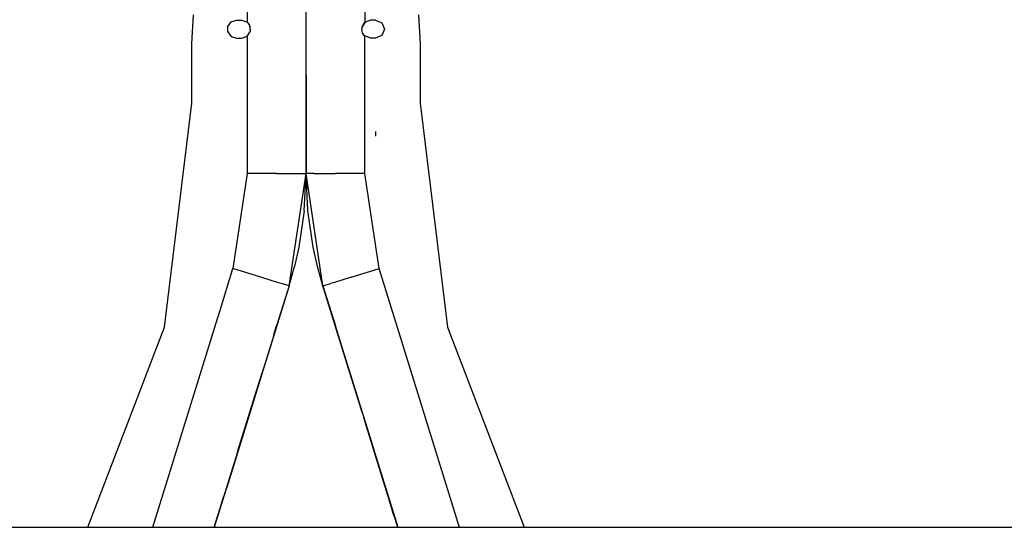
# Model space of a CAD drawing. Units: millimetres. Extents: x 529 to 8113, y 1381 to 5045.
# Drawn here: x 5973 to 6450, y 2956 to 3201 of the extents above; entities that cross this region are included whole.
import ezdxf

# ---------------------------------------------------------------- set-up
doc = ezdxf.new("R2010")
doc.units = ezdxf.units.MM
doc.layers.add('2', color=7, linetype='CONTINUOUS', true_color=0xffffff)

msp = doc.modelspace()

# ---------------------------------------------------------------- linework, layer by layer
at = {"layer": '2', "color": 18, "linetype": 'CONTINUOUS'}
for p, q in [((6082.92334, 3307.931641), (6082.92334, 3200.185547)), ((6082.92334, 3307.931641), (6082.92334, 3200.185547)), ((6082.92334, 3307.931641), (6082.92334, 3200.185547)), ((6082.92334, 3307.931641), (6082.92334, 3200.185547)), ((6139.819824, 3307.931641), (6139.819824, 3200.185547)), ((6139.819824, 3307.931641), (6139.819824, 3200.185547)), ((6139.819824, 3307.931641), (6139.819824, 3200.185547)), ((6139.819824, 3307.931641), (6139.819824, 3200.185547)), ((6111.371582, 3197.404053), (6111.371582, 3220.257568)), ((6111.371582, 3197.404053), (6111.371582, 3220.257568)), ((6111.371582, 3197.404053), (6111.371582, 3209.113281)), ((6111.371582, 3197.404053), (6111.371582, 3209.113281)), ((6056.050293, 3189.869141), (6056.828613, 3203.905029)), ((6056.050293, 3189.869141), (6056.828613, 3203.905029)), ((6073.522949, 3198.254639), (6075.10498, 3200.432617)), ((6073.522949, 3198.254639), (6075.10498, 3200.432617)), ((6075.10498, 3200.432617), (6077.665527, 3201.264893)), ((6075.10498, 3200.432617), (6077.665527, 3201.264893)), ((6077.665527, 3201.264893), (6080.053223, 3201.264893)), ((6077.665527, 3201.264893), (6080.053223, 3201.264893)), ((6080.053223, 3201.264893), (6082.61377, 3200.432617)), ((6080.053223, 3201.264893), (6082.61377, 3200.432617)), ((6082.61377, 3200.432617), (6082.92334, 3200.185547)), ((6082.61377, 3200.432617), (6082.92334, 3200.185547)), ((6082.92334, 3200.185547), (6083.147461, 3199.975098)), ((6082.92334, 3200.185547), (6083.150391, 3199.971191)), ((6082.92334, 3200.185547), (6083.147461, 3199.975098)), ((6082.92334, 3200.185547), (6083.150391, 3199.971191)), ((6139.819824, 3200.185547), (6138.536621, 3198.062012)), ((6139.819824, 3200.185547), (6138.536621, 3198.062012)), ((6139.819824, 3200.185547), (6139.609375, 3199.989014)), ((6139.819824, 3200.185547), (6139.609375, 3199.989014)), ((6142.689453, 3201.264893), (6139.819824, 3200.185547)), ((6142.689453, 3201.264893), (6139.819824, 3200.185547)), ((6145.077148, 3201.264893), (6142.689453, 3201.264893)), ((6145.077148, 3201.264893), (6142.689453, 3201.264893)), ((6145.077148, 3201.264893), (6148.157715, 3199.989014)), ((6145.077148, 3201.264893), (6148.157715, 3199.989014)), ((6165.914551, 3203.905029), (6166.692871, 3189.869141)), ((6165.914551, 3203.905029), (6166.692871, 3189.869141)), ((6073.522949, 3195.5625), (6073.522949, 3198.254639)), ((6073.522949, 3195.5625), (6073.522949, 3198.254639)), ((6073.522949, 3195.5625), (6075.10498, 3193.384521)), ((6073.522949, 3195.5625), (6075.10498, 3193.384521)), ((6084.293457, 3195.912842), (6082.92334, 3193.631836)), ((6084.293457, 3195.912842), (6082.92334, 3193.631836)), ((6083.147461, 3199.975098), (6083.987793, 3198.778809)), ((6083.147461, 3199.975098), (6083.987793, 3198.778809)), ((6083.556641, 3199.392334), (6083.993652, 3198.763428)), ((6083.556641, 3199.392334), (6083.993652, 3198.763428)), ((6083.987793, 3198.778809), (6084.195801, 3198.254639)), ((6083.987793, 3198.778809), (6084.195801, 3198.254639)), ((6083.99707, 3198.754639), (6084.287598, 3195.903076)), ((6083.99707, 3198.754639), (6084.287598, 3195.903076)), ((6084.195801, 3198.254639), (6084.293457, 3195.912842)), ((6084.195801, 3198.254639), (6084.293457, 3195.912842)), ((6084.195801, 3198.254639), (6084.293457, 3195.912842)), ((6084.195801, 3198.254639), (6084.293457, 3195.912842)), ((6111.371582, 3174.683594), (6111.371582, 3197.404053)), ((6111.371582, 3174.683594), (6111.371582, 3197.404053)), ((6111.371582, 3174.683594), (6111.371582, 3197.404053)), ((6111.371582, 3174.683594), (6111.371582, 3197.404053)), ((6138.452148, 3197.909912), (6138.333984, 3196.908447)), ((6138.452148, 3197.909912), (6138.333984, 3196.908447)), ((6138.449219, 3197.904541), (6138.333984, 3196.908691)), ((6138.449219, 3197.904541), (6138.333984, 3196.908691)), ((6138.449219, 3197.904541), (6138.333984, 3196.908691)), ((6138.449219, 3197.904541), (6138.333984, 3196.908691)), ((6138.755371, 3195.038574), (6138.333984, 3196.908691)), ((6138.755371, 3195.038574), (6138.333984, 3196.908691)), ((6139.609375, 3199.989014), (6138.449219, 3197.904541)), ((6139.609375, 3199.989014), (6138.449219, 3197.904541)), ((6148.157715, 3199.989014), (6149.433594, 3196.908691)), ((6148.157715, 3199.989014), (6149.433594, 3196.908691)), ((6149.433594, 3196.908691), (6148.157715, 3193.828369)), ((6149.433594, 3196.908691), (6148.157715, 3193.828369)), ((6075.10498, 3193.384521), (6077.665527, 3192.55249)), ((6075.10498, 3193.384521), (6077.665527, 3192.55249)), ((6077.665527, 3192.55249), (6080.053223, 3192.55249)), ((6077.665527, 3192.55249), (6080.053223, 3192.55249)), ((6080.053223, 3192.55249), (6082.61377, 3193.384521)), ((6080.053223, 3192.55249), (6082.61377, 3193.384521)), ((6082.61377, 3193.384521), (6082.92334, 3193.631836)), ((6082.61377, 3193.384521), (6082.92334, 3193.631836)), ((6082.92334, 3193.631836), (6082.92334, 3126.927979)), ((6082.92334, 3193.631836), (6082.92334, 3126.927979)), ((6082.92334, 3193.631836), (6082.92334, 3126.927979)), ((6082.92334, 3193.631836), (6082.92334, 3126.927979)), ((6139.186523, 3194.425049), (6138.75293, 3195.04834)), ((6139.186523, 3194.425049), (6138.75293, 3195.04834)), ((6139.595215, 3193.842285), (6138.755371, 3195.038574)), ((6139.595215, 3193.842285), (6138.755371, 3195.038574)), ((6139.819824, 3193.631836), (6139.592773, 3193.846191)), ((6139.819824, 3193.631836), (6139.592773, 3193.846191)), ((6139.819824, 3193.631836), (6139.595215, 3193.842285)), ((6139.819824, 3193.631836), (6139.595215, 3193.842285)), ((6139.819824, 3126.927979), (6139.819824, 3193.631836)), ((6139.819824, 3126.927979), (6139.819824, 3193.631836)), ((6142.689453, 3192.55249), (6139.819824, 3193.631836)), ((6139.819824, 3126.927979), (6139.819824, 3193.631836)), ((6139.819824, 3126.927979), (6139.819824, 3193.631836)), ((6142.689453, 3192.55249), (6139.819824, 3193.631836)), ((6145.077148, 3192.55249), (6142.689453, 3192.55249)), ((6145.077148, 3192.55249), (6142.689453, 3192.55249)), ((6148.157715, 3193.828369), (6145.077148, 3192.55249)), ((6148.157715, 3193.828369), (6145.077148, 3192.55249)), ((6056.050293, 3161.027832), (6056.050293, 3189.869141)), ((6056.050293, 3161.027832), (6056.050293, 3189.869141)), ((6166.692871, 3189.869141), (6166.692871, 3161.027832)), ((6166.692871, 3189.869141), (6166.692871, 3161.027832)), ((6111.371582, 3174.683594), (6111.371582, 3133.044678)), ((6111.371582, 3126.927979), (6111.371582, 3174.683594)), ((6111.371582, 3174.683594), (6111.371582, 3133.044678)), ((6111.371582, 3126.927979), (6111.371582, 3174.683594)), ((6042.775879, 3052.584473), (6056.050293, 3161.027832)), ((6042.775879, 3052.584473), (6056.050293, 3161.027832)), ((6166.692871, 3161.027832), (6179.967285, 3052.584473)), ((6166.692871, 3161.027832), (6179.967285, 3052.584473)), ((6145.136719, 3145.141357), (6145.119141, 3147.270752)), ((6145.136719, 3145.141357), (6145.119141, 3147.270752)), ((6145.136719, 3145.141357), (6145.119141, 3147.270752)), ((6145.136719, 3145.141357), (6145.119141, 3147.270752)), ((6111.371582, 3133.044678), (6111.371582, 3126.927979)), ((6111.371582, 3133.044678), (6111.371582, 3126.927979)), ((6082.92334, 3126.927979), (6075.972656, 3080.964355)), ((6082.92334, 3126.927979), (6075.972656, 3080.964355)), ((6082.92334, 3126.927979), (6075.972656, 3080.964355)), ((6082.92334, 3126.927979), (6075.972656, 3080.964355)), ((6097.147461, 3126.927979), (6082.92334, 3126.927979)), ((6097.147461, 3126.927979), (6082.92334, 3126.927979)), ((6097.147461, 3126.927979), (6082.92334, 3126.927979)), ((6097.147461, 3126.927979), (6082.92334, 3126.927979)), ((6097.147461, 3126.927979), (6107.560059, 3126.927979)), ((6097.147461, 3126.927979), (6107.560059, 3126.927979)), ((6097.147461, 3126.927979), (6107.560059, 3126.927979)), ((6097.147461, 3126.927979), (6107.560059, 3126.927979)), ((6103.148926, 3072.552979), (6111.371582, 3126.927979)), ((6103.148926, 3072.552979), (6111.371582, 3126.927979)), ((6107.560059, 3126.927979), (6111.371582, 3126.927979)), ((6107.560059, 3126.927979), (6111.371582, 3126.927979)), ((6107.560059, 3126.927979), (6111.371582, 3126.927979)), ((6107.560059, 3126.927979), (6111.371582, 3126.927979)), ((6110.477539, 3108.914795), (6111.371582, 3126.927979)), ((6110.477539, 3108.914795), (6111.371582, 3126.927979)), ((6119.594238, 3072.552979), (6111.371582, 3126.927979)), ((6112.265625, 3108.922119), (6111.371582, 3126.927979)), ((6115.182617, 3126.927979), (6111.371582, 3126.927979)), ((6115.182617, 3126.927979), (6111.371582, 3126.927979)), ((6119.594238, 3072.552979), (6111.371582, 3126.927979)), ((6112.265625, 3108.922119), (6111.371582, 3126.927979)), ((6115.182617, 3126.927979), (6111.371582, 3126.927979)), ((6115.182617, 3126.927979), (6111.371582, 3126.927979)), ((6115.182617, 3126.927979), (6125.595215, 3126.927979)), ((6115.182617, 3126.927979), (6125.595215, 3126.927979)), ((6115.182617, 3126.927979), (6125.595215, 3126.927979)), ((6115.182617, 3126.927979), (6125.595215, 3126.927979)), ((6139.819824, 3126.927979), (6125.595215, 3126.927979)), ((6139.819824, 3126.927979), (6125.595215, 3126.927979)), ((6139.819824, 3126.927979), (6125.595215, 3126.927979)), ((6139.819824, 3126.927979), (6125.595215, 3126.927979)), ((6146.770508, 3080.964355), (6139.819824, 3126.927979)), ((6146.770508, 3080.964355), (6139.819824, 3126.927979)), ((6146.770508, 3080.964355), (6139.819824, 3126.927979)), ((6146.770508, 3080.964355), (6139.819824, 3126.927979)), ((6110.477539, 3108.914795), (6107.901855, 3091.375244)), ((6110.477539, 3108.914795), (6107.901855, 3091.375244)), ((6114.84082, 3091.375244), (6112.265625, 3108.922119)), ((6114.84082, 3091.375244), (6112.265625, 3108.922119)), ((6107.901855, 3091.375244), (6105.773926, 3081.901367)), ((6107.901855, 3091.375244), (6105.773926, 3081.901367)), ((6116.969238, 3081.901367), (6114.84082, 3091.375244)), ((6116.969238, 3081.901367), (6114.84082, 3091.375244)), ((6068.750488, 3057.630127), (6075.972656, 3080.964355)), ((6068.750488, 3057.630127), (6075.972656, 3080.964355)), ((6068.750488, 3057.630127), (6075.972656, 3080.964355)), ((6068.750488, 3057.630127), (6075.972656, 3080.964355)), ((6089.560547, 3076.758545), (6075.972656, 3080.964355)), ((6089.560547, 3076.758545), (6075.972656, 3080.964355)), ((6089.560547, 3076.758545), (6075.972656, 3080.964355)), ((6089.560547, 3076.758545), (6075.972656, 3080.964355)), ((6103.148926, 3072.552979), (6105.773926, 3081.901367)), ((6103.148926, 3072.552979), (6105.773926, 3081.901367)), ((6119.594238, 3072.552979), (6116.969238, 3081.901367)), ((6119.594238, 3072.552979), (6116.969238, 3081.901367)), ((6133.182129, 3076.758545), (6146.770508, 3080.964355)), ((6133.182129, 3076.758545), (6146.770508, 3080.964355)), ((6133.182129, 3076.758545), (6146.770508, 3080.964355)), ((6133.182129, 3076.758545), (6146.770508, 3080.964355)), ((6153.992676, 3057.630127), (6146.770508, 3080.964355)), ((6153.992676, 3057.630127), (6146.770508, 3080.964355)), ((6153.992676, 3057.630127), (6146.770508, 3080.964355)), ((6153.992676, 3057.630127), (6146.770508, 3080.964355)), ((6098.053223, 3074.129883), (6089.560547, 3076.758545)), ((6098.053223, 3074.129883), (6089.560547, 3076.758545)), ((6098.053223, 3074.129883), (6089.560547, 3076.758545)), ((6098.053223, 3074.129883), (6089.560547, 3076.758545)), ((6133.182129, 3076.758545), (6124.689453, 3074.129883)), ((6133.182129, 3076.758545), (6124.689453, 3074.129883)), ((6133.182129, 3076.758545), (6124.689453, 3074.129883)), ((6133.182129, 3076.758545), (6124.689453, 3074.129883)), ((6103.148926, 3072.552979), (6066.970215, 2955.668457)), ((6103.148926, 3072.552979), (6066.970215, 2955.668457)), ((6103.148926, 3072.552979), (6090.125977, 3030.479004)), ((6103.148926, 3072.552979), (6090.125977, 3030.479004)), ((6103.148926, 3072.552979), (6092.680664, 3038.732666)), ((6103.148926, 3072.552979), (6092.680664, 3038.732666)), ((6103.148926, 3072.552979), (6097.152344, 3053.180176)), ((6103.148926, 3072.552979), (6097.152344, 3053.180176)), ((6099.507812, 3073.679688), (6098.053223, 3074.129883)), ((6099.507812, 3073.679688), (6098.053223, 3074.129883)), ((6099.507812, 3073.679688), (6098.053223, 3074.129883)), ((6099.507812, 3073.679688), (6098.053223, 3074.129883)), ((6103.148926, 3072.552979), (6099.507812, 3073.679688)), ((6103.148926, 3072.552979), (6099.507812, 3073.679688)), ((6103.148926, 3072.552979), (6099.507812, 3073.679688)), ((6103.148926, 3072.552979), (6099.507812, 3073.679688)), ((6119.594238, 3072.552979), (6123.234863, 3073.679688)), ((6119.594238, 3072.552979), (6123.234863, 3073.679688)), ((6119.594238, 3072.552979), (6123.234863, 3073.679688)), ((6119.594238, 3072.552979), (6123.234863, 3073.679688)), ((6132.617188, 3030.479004), (6119.594238, 3072.552979)), ((6119.594238, 3072.552979), (6155.772461, 2955.668457)), ((6119.594238, 3072.552979), (6125.590332, 3053.180176)), ((6119.594238, 3072.552979), (6138.005859, 3013.068848)), ((6132.617188, 3030.479004), (6119.594238, 3072.552979)), ((6119.594238, 3072.552979), (6155.772461, 2955.668457)), ((6119.594238, 3072.552979), (6125.590332, 3053.180176)), ((6119.594238, 3072.552979), (6138.005859, 3013.068848)), ((6124.689453, 3074.129883), (6123.234863, 3073.679688)), ((6124.689453, 3074.129883), (6123.234863, 3073.679688)), ((6124.689453, 3074.129883), (6123.234863, 3073.679688)), ((6124.689453, 3074.129883), (6123.234863, 3073.679688)), ((6037.190918, 2955.668457), (6068.619629, 3057.20874)), ((6037.190918, 2955.668457), (6068.619629, 3057.20874)), ((6037.190918, 2955.668457), (6068.619629, 3057.20874)), ((6037.190918, 2955.668457), (6068.619629, 3057.20874)), ((6068.750488, 3057.20874), (6068.619629, 3057.20874)), ((6068.750488, 3057.20874), (6068.619629, 3057.20874)), ((6068.750488, 3057.20874), (6068.619629, 3057.20874)), ((6068.750488, 3057.20874), (6068.619629, 3057.20874)), ((6068.750488, 3057.20874), (6068.750488, 3057.630127)), ((6068.750488, 3057.20874), (6068.750488, 3057.630127)), ((6068.750488, 3057.20874), (6068.750488, 3057.630127)), ((6068.750488, 3057.20874), (6068.750488, 3057.630127)), ((6153.992676, 3057.20874), (6153.992676, 3057.630127)), ((6153.992676, 3057.20874), (6153.992676, 3057.630127)), ((6153.992676, 3057.20874), (6153.992676, 3057.630127)), ((6153.992676, 3057.20874), (6153.992676, 3057.630127)), ((6154.123047, 3057.20874), (6153.992676, 3057.20874)), ((6154.123047, 3057.20874), (6153.992676, 3057.20874)), ((6154.123047, 3057.20874), (6153.992676, 3057.20874)), ((6154.123047, 3057.20874), (6153.992676, 3057.20874)), ((6154.123047, 3057.20874), (6185.552246, 2955.668457)), ((6154.123047, 3057.20874), (6185.552246, 2955.668457)), ((6154.123047, 3057.20874), (6185.552246, 2955.668457)), ((6154.123047, 3057.20874), (6185.552246, 2955.668457)), ((6005.695312, 2955.668457), (6042.775879, 3052.584473)), ((6005.695312, 2955.668457), (6042.775879, 3052.584473)), ((6095.845215, 3048.956787), (6097.152344, 3053.180176)), ((6095.845215, 3048.956787), (6097.152344, 3053.180176)), ((6126.897461, 3048.956787), (6125.590332, 3053.180176)), ((6126.897461, 3048.956787), (6125.590332, 3053.180176)), ((6179.967285, 3052.584473), (6217.047852, 2955.668457)), ((6179.967285, 3052.584473), (6217.047852, 2955.668457)), ((6093.790527, 3042.318848), (6091.089844, 3033.592041)), ((6093.790527, 3042.318848), (6091.089844, 3033.592041)), ((6091.089844, 3033.592041), (6069.685059, 2964.438721)), ((6091.089844, 3033.592041), (6069.685059, 2964.438721)), ((6091.089844, 3033.592041), (6072.945801, 2974.974121)), ((6091.089844, 3033.592041), (6072.945801, 2974.974121)), ((6088.222656, 3024.328613), (6090.125977, 3030.479004)), ((6088.222656, 3024.328613), (6090.125977, 3030.479004)), ((6135.963867, 3019.666992), (6132.617188, 3030.479004)), ((6135.963867, 3019.666992), (6132.617188, 3030.479004)), ((6078.424316, 2992.673584), (6088.222656, 3024.328613)), ((6078.424316, 2992.673584), (6088.222656, 3024.328613)), ((6078.424316, 2992.673584), (6087.291016, 3021.320312)), ((6078.424316, 2992.673584), (6087.291016, 3021.320312)), ((6078.424316, 2992.673584), (6087.288086, 3021.30957)), ((6078.424316, 2992.673584), (6087.288086, 3021.30957)), ((6087.291016, 3021.320312), (6087.288086, 3021.30957)), ((6087.291016, 3021.320312), (6087.288086, 3021.30957)), ((6135.45166, 3021.320312), (6135.324219, 3021.731934)), ((6135.45166, 3021.320312), (6135.324219, 3021.731934)), ((6135.455078, 3021.30957), (6135.45166, 3021.320312)), ((6135.455078, 3021.30957), (6135.45166, 3021.320312)), ((6135.455078, 3021.30957), (6144.318848, 2992.673584)), ((6135.455078, 3021.30957), (6144.318848, 2992.673584)), ((6085.469727, 3015.436523), (6084.221191, 3011.4021)), ((6085.469727, 3015.436523), (6084.221191, 3011.4021)), ((6085.133789, 3014.350342), (6084.221191, 3011.4021)), ((6085.133789, 3014.350342), (6084.221191, 3011.4021)), ((6083.803223, 3010.051758), (6084.221191, 3011.4021)), ((6084.221191, 3011.4021), (6083.803223, 3010.051758)), ((6083.803223, 3010.051758), (6084.221191, 3011.4021)), ((6084.221191, 3011.4021), (6083.803223, 3010.051758)), ((6084.656738, 3012.809082), (6084.221191, 3011.4021)), ((6084.656738, 3012.809082), (6084.221191, 3011.4021)), ((6084.656738, 3012.809082), (6084.221191, 3011.4021)), ((6084.656738, 3012.809082), (6084.221191, 3011.4021)), ((6137.990723, 3013.117188), (6139.3125, 3008.848145)), ((6137.990723, 3013.117188), (6139.3125, 3008.848145)), ((6138.005859, 3013.068848), (6138.125, 3012.684082)), ((6138.005859, 3013.068848), (6138.125, 3012.684082)), ((6138.005859, 3013.068848), (6138.125, 3012.684082)), ((6138.005859, 3013.068848), (6138.125, 3012.684082)), ((6139.175781, 3009.288086), (6139.3125, 3008.848145)), ((6139.175781, 3009.288086), (6139.3125, 3008.848145)), ((6139.3125, 3008.848145), (6141.736816, 3001.014648)), ((6140.67627, 3004.440674), (6139.3125, 3008.848145)), ((6140.007324, 3006.602051), (6139.3125, 3008.848145)), ((6140.007324, 3006.602051), (6139.3125, 3008.848145)), ((6139.3125, 3008.848145), (6141.736816, 3001.014648)), ((6140.67627, 3004.440674), (6139.3125, 3008.848145)), ((6140.007324, 3006.602051), (6139.3125, 3008.848145)), ((6140.007324, 3006.602051), (6139.3125, 3008.848145)), ((6140.043457, 3006.486084), (6140.007324, 3006.602051)), ((6140.043457, 3006.486084), (6140.007324, 3006.602051)), ((6140.3125, 3005.617676), (6140.007324, 3006.602051)), ((6151.030273, 2970.990234), (6140.007324, 3006.602051)), ((6140.007324, 3006.602051), (6150.80957, 2971.702637)), ((6140.007324, 3006.602051), (6151.103516, 2970.753174)), ((6140.043457, 3006.486084), (6140.007324, 3006.602051)), ((6140.043457, 3006.486084), (6140.007324, 3006.602051)), ((6140.3125, 3005.617676), (6140.007324, 3006.602051)), ((6151.030273, 2970.990234), (6140.007324, 3006.602051)), ((6140.007324, 3006.602051), (6150.80957, 2971.702637)), ((6140.007324, 3006.602051), (6151.103516, 2970.753174)), ((6079.129395, 2994.952148), (6072.945801, 2974.974121)), ((6079.129395, 2994.952148), (6072.945801, 2974.974121)), ((6077.794922, 2990.639404), (6078.424316, 2992.673584)), ((6077.794922, 2990.639404), (6078.424316, 2992.673584)), ((6144.318848, 2992.673584), (6144.948242, 2990.639404)), ((6144.318848, 2992.673584), (6144.948242, 2990.639404)), ((6077.038086, 2988.193604), (6072.945801, 2974.974121)), ((6077.038086, 2988.193604), (6072.945801, 2974.974121)), ((6071.866699, 2971.48877), (6071.63916, 2970.753174)), ((6071.866699, 2971.48877), (6071.63916, 2970.753174)), ((6071.866699, 2971.48877), (6071.63916, 2970.753174)), ((6071.866699, 2971.48877), (6071.63916, 2970.753174)), ((6072.945801, 2974.974121), (6072.776855, 2974.427734)), ((6072.945801, 2974.974121), (6072.776855, 2974.427734)), ((6072.945801, 2974.974121), (6072.776855, 2974.427734)), ((6072.945801, 2974.974121), (6072.776855, 2974.427734)), ((6150.794434, 2971.750977), (6151.103516, 2970.753174)), ((6151.103516, 2970.753174), (6150.794434, 2971.750977)), ((6151.103516, 2970.753174), (6150.794434, 2971.750977)), ((6150.794434, 2971.750977), (6151.103516, 2970.753174)), ((6151.103516, 2970.753174), (6150.794434, 2971.750977)), ((6151.103516, 2970.753174), (6150.794434, 2971.750977)), ((6066.970703, 2955.668457), (6070.944336, 2968.50708)), ((6066.970703, 2955.668457), (6070.944336, 2968.50708)), ((6068.450195, 2960.449951), (6071.63916, 2970.753174)), ((6068.450195, 2960.449951), (6071.63916, 2970.753174)), ((6069.685059, 2964.438721), (6071.63916, 2970.753174)), ((6069.685059, 2964.438721), (6071.63916, 2970.753174)), ((6069.685059, 2964.438721), (6070.944336, 2968.50708)), ((6069.685059, 2964.438721), (6070.944336, 2968.50708)), ((6070.765625, 2967.928955), (6070.944336, 2968.50708)), ((6070.765625, 2967.928955), (6070.944336, 2968.50708)), ((6070.765625, 2967.928955), (6070.944336, 2968.50708)), ((6070.765625, 2967.928955), (6070.944336, 2968.50708)), ((6071.63916, 2970.753174), (6070.944336, 2968.50708)), ((6071.63916, 2970.753174), (6070.944336, 2968.50708)), ((6071.63916, 2970.753174), (6070.944336, 2968.50708)), ((6071.63916, 2970.753174), (6070.944336, 2968.50708)), ((6153.058105, 2964.438721), (6151.103516, 2970.753174)), ((6155.172363, 2957.60791), (6151.103516, 2970.753174)), ((6151.798828, 2968.50708), (6151.103516, 2970.753174)), ((6151.798828, 2968.50708), (6151.103516, 2970.753174)), ((6153.058105, 2964.438721), (6151.103516, 2970.753174)), ((6155.172363, 2957.60791), (6151.103516, 2970.753174)), ((6151.798828, 2968.50708), (6151.103516, 2970.753174)), ((6151.798828, 2968.50708), (6151.103516, 2970.753174)), ((6151.270508, 2970.214355), (6153.058105, 2964.438721)), ((6151.270508, 2970.214355), (6153.058105, 2964.438721)), ((6155.772461, 2955.668457), (6151.583496, 2969.201172)), ((6155.772461, 2955.668457), (6151.583496, 2969.201172)), ((6153.058105, 2964.438721), (6151.798828, 2968.50708)), ((6153.982422, 2961.452148), (6151.798828, 2968.50708)), ((6152.032227, 2967.753174), (6151.798828, 2968.50708)), ((6152.032227, 2967.753174), (6151.798828, 2968.50708)), ((6153.058105, 2964.438721), (6151.798828, 2968.50708)), ((6153.982422, 2961.452148), (6151.798828, 2968.50708)), ((6152.032227, 2967.753174), (6151.798828, 2968.50708)), ((6152.032227, 2967.753174), (6151.798828, 2968.50708)), ((6066.970215, 2955.668457), (6069.685059, 2964.438721)), ((6066.970215, 2955.668457), (6069.685059, 2964.438721)), ((6066.970215, 2955.668457), (6069.685059, 2964.438721)), ((6066.970215, 2955.668457), (6069.685059, 2964.438721)), ((6153.058105, 2964.438721), (6153.69043, 2962.395996)), ((6153.058105, 2964.438721), (6153.69043, 2962.395996)), ((6153.058105, 2964.438721), (6153.69043, 2962.395996)), ((6153.058105, 2964.438721), (6153.69043, 2962.395996)), ((6153.56543, 2962.799072), (6155.172363, 2957.60791)), ((6153.56543, 2962.799072), (6155.172363, 2957.60791)), ((6155.772461, 2955.668457), (6155.172363, 2957.60791)), ((6155.772461, 2955.668457), (6155.172363, 2957.60791)), ((6155.772461, 2955.668457), (6155.172363, 2957.60791)), ((6155.772461, 2955.668457), (6155.172363, 2957.60791)), ((5376.034668, 2955.668457), (6061.386719, 2955.668457)), ((6061.386719, 2955.668457), (6066.970215, 2955.668457)), ((6066.970215, 2955.668457), (6155.772461, 2955.668457)), ((6155.772461, 2955.668457), (6161.356445, 2955.668457)), ((6161.356445, 2955.668457), (6561.040527, 2955.668457))]:
    msp.add_line(p, q, dxfattribs=at)

doc.saveas('drawing.dxf')
